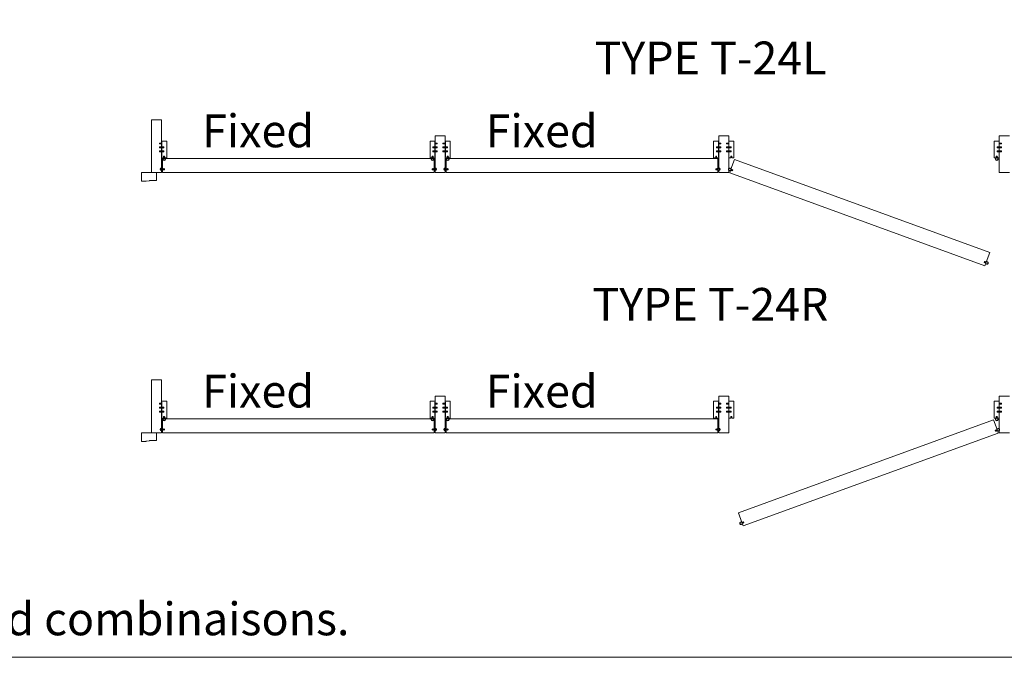
# Model space of a CAD drawing. Units: millimetres. Extents: x -5348 to 48, y 593 to 3192.
# Drawn here: x -5290 to -5272, y 2257 to 2269 of the extents above; entities that cross this region are included whole.
import ezdxf

# ---------------------------------------------------------------- set-up
doc = ezdxf.new("R2010")
doc.units = ezdxf.units.MM
doc.header["$MEASUREMENT"] = 0
doc.layers.get('0').update_dxf_attribs({"lineweight": 0})
doc.styles.get("Standard").update_dxf_attribs({"font": 'txt', "height": 40})

# ---------------------------------------------------------------- blocks, each defined once
blk = doc.blocks.new('CF-026')
blk.add_lwpolyline([(-0.8, 9.3), (-2, 8.9, -0.810153), (-2.2, 9.2), (-0.8, 10.6), (-0.8, 11.3), (-2, 10.9, -0.810153), (-2.2, 11.2), (-0.8, 12.6), (-0.4, 12.6, 0.51148), (0.4, 12.6), (0.8, 12.6), (2.2, 11.2, -0.810153), (2, 10.9), (0.8, 11.3), (0.8, 10.6), (2.2, 9.2, -0.810153), (2, 8.9), (0.8, 9.3), (0.8, 7.9, -10.572078), (-0.8, 7.9)], format="xyb", close=True)
blk.add_circle((0, 4), 3.4)
blk = doc.blocks.new('D-072')
for points in [[(-0.7, 5.9, 1), (-0.5, 5.4), (0, 5.6), (0, 6.1)], [(-0.7, 3.9, 1), (-0.5, 3.4), (0, 3.6), (0, 4.1)], [(-0.7, 1.9, 1), (-0.5, 1.4), (0, 1.6), (0, 2.1)], [(2.1, 5.9, -1), (1.9, 5.4), (1.4, 5.6), (1.4, 6.1)], [(2.1, 3.9, -1), (1.9, 3.4), (1.4, 3.6), (1.4, 4.1)], [(2.1, 1.9, -1), (1.9, 1.4), (1.4, 1.6), (1.4, 2.1)], [(-0.7, -1.9, -1), (-0.5, -1.4), (0, -1.6), (0, -2.1)], [(-0.7, -3.9, -1), (-0.5, -3.4), (0, -3.6), (0, -4.1)], [(-0.7, -5.9, -1), (-0.5, -5.4), (0, -5.6), (0, -6.1)], [(2.1, -1.9, 1), (1.9, -1.4), (1.4, -1.6), (1.4, -2.1)], [(2.1, -3.9, 1), (1.9, -3.4), (1.4, -3.6), (1.4, -4.1)], [(2.1, -5.9, 1), (1.9, -5.4), (1.4, -5.6), (1.4, -6.1)]]:
    blk.add_hatch(color=256).paths.add_polyline_path(points)
for points in [[(0, 6.1), (-0.7, 5.9, 1), (-0.5, 5.4), (0, 5.6)], [(0, 4.1), (-0.7, 3.9, 1), (-0.5, 3.4), (0, 3.6)], [(0, 2.1), (-0.7, 1.9, 1), (-0.5, 1.4), (0, 1.6)], [(1.4, 5.6), (1.9, 5.4, 1), (2.1, 5.9), (1.4, 6.1)], [(1.4, 3.6), (1.9, 3.4, 1), (2.1, 3.9), (1.4, 4.1)], [(1.4, 1.6), (1.9, 1.4, 1), (2.1, 1.9), (1.4, 2.1)], [(0, -2.1), (-0.7, -1.9, -1), (-0.5, -1.4), (0, -1.6)], [(0, -4.1), (-0.7, -3.9, -1), (-0.5, -3.4), (0, -3.6)], [(0, -6.1), (-0.7, -5.9, -1), (-0.5, -5.4), (0, -5.6)], [(1.4, -1.6), (1.9, -1.4, -1), (2.1, -1.9), (1.4, -2.1)], [(1.4, -3.6), (1.9, -3.4, -1), (2.1, -3.9), (1.4, -4.1)], [(1.4, -5.6), (1.9, -5.4, -1), (2.1, -5.9), (1.4, -6.1)]]:
    blk.add_lwpolyline(points, format="xyb")
blk.add_lwpolyline([(1.4, -6.1, -1), (0, -6.1), (0, 6.1, -1), (1.4, 6.1)], format="xyb", close=True)

msp = doc.modelspace()

# ---------------------------------------------------------------- linework, layer by layer
for p, q in [((-5276.895, 2266.159), (-5281.856, 2266.159)), ((-5281.856, 2265.97), (-5281.856, 2266.159)), ((-5281.856, 2266.159), (-5276.895, 2266.159)), ((-5276.895, 2266.159), (-5276.895, 2265.97)), ((-5276.588, 2266.137), (-5276.653, 2265.96)), ((-5276.588, 2266.137), (-5271.927, 2264.44)), ((-5271.927, 2264.44), (-5276.588, 2266.137)), ((-5281.821, 2265.97), (-5281.856, 2265.97)), ((-5281.856, 2265.902), (-5281.856, 2265.952)), ((-5281.856, 2265.952), (-5281.821, 2265.952)), ((-5281.856, 2265.902), (-5281.856, 2265.916)), ((-5276.895, 2265.902), (-5281.856, 2265.902)), ((-5276.895, 2265.902), (-5281.856, 2265.902)), ((-5281.821, 2265.952), (-5281.821, 2265.97)), ((-5276.929, 2265.952), (-5276.929, 2265.97)), ((-5276.929, 2265.97), (-5276.895, 2265.97)), ((-5276.895, 2265.952), (-5276.929, 2265.952)), ((-5276.895, 2265.902), (-5276.895, 2265.952)), ((-5276.895, 2265.902), (-5276.895, 2265.916)), ((-5276.659, 2265.943), (-5276.676, 2265.896)), ((-5276.676, 2265.896), (-5272.014, 2264.199)), ((-5276.676, 2265.896), (-5272.014, 2264.199)), ((-5276.626, 2265.931), (-5276.659, 2265.943)), ((-5276.653, 2265.96), (-5276.621, 2265.948)), ((-5276.621, 2265.948), (-5276.626, 2265.931)), ((-5271.991, 2264.263), (-5271.927, 2264.44)), ((-5271.927, 2264.44), (-5271.931, 2264.427)), ((-5272.03, 2264.258), (-5272.024, 2264.275)), ((-5272.024, 2264.275), (-5271.991, 2264.263)), ((-5271.997, 2264.246), (-5272.03, 2264.258)), ((-5272.014, 2264.199), (-5271.997, 2264.246)), ((-5272.014, 2264.199), (-5272.01, 2264.212)), ((-5276.895, 2261.405), (-5281.856, 2261.405)), ((-5281.856, 2261.216), (-5281.856, 2261.405)), ((-5281.856, 2261.405), (-5276.895, 2261.405)), ((-5276.895, 2261.405), (-5276.895, 2261.216)), ((-5271.856, 2261.384), (-5276.518, 2259.687)), ((-5276.518, 2259.687), (-5271.856, 2261.384)), ((-5271.856, 2261.384), (-5271.792, 2261.206)), ((-5281.821, 2261.216), (-5281.856, 2261.216)), ((-5281.821, 2261.199), (-5281.821, 2261.216)), ((-5276.929, 2261.199), (-5276.929, 2261.216)), ((-5276.929, 2261.216), (-5276.895, 2261.216)), ((-5271.792, 2261.206), (-5271.824, 2261.194)), ((-5281.856, 2261.148), (-5281.856, 2261.199)), ((-5281.856, 2261.199), (-5281.821, 2261.199)), ((-5281.856, 2261.148), (-5281.856, 2261.163)), ((-5276.895, 2261.148), (-5281.856, 2261.148)), ((-5276.895, 2261.148), (-5281.856, 2261.148)), ((-5276.895, 2261.199), (-5276.929, 2261.199)), ((-5276.895, 2261.148), (-5276.895, 2261.199)), ((-5276.895, 2261.148), (-5276.895, 2261.163)), ((-5271.769, 2261.142), (-5276.43, 2259.446)), ((-5271.769, 2261.142), (-5276.43, 2259.446)), ((-5271.824, 2261.194), (-5271.818, 2261.178)), ((-5271.818, 2261.178), (-5271.786, 2261.19)), ((-5271.786, 2261.19), (-5271.769, 2261.142)), ((-5276.518, 2259.687), (-5276.513, 2259.673)), ((-5276.454, 2259.509), (-5276.518, 2259.687)), ((-5276.421, 2259.521), (-5276.454, 2259.509)), ((-5276.448, 2259.493), (-5276.415, 2259.505)), ((-5276.43, 2259.446), (-5276.448, 2259.493)), ((-5276.43, 2259.446), (-5276.435, 2259.459)), ((-5276.415, 2259.505), (-5276.421, 2259.521))]:
    msp.add_line(p, q)
for points in [[(-5321.33, 2257.048), (-5262.089, 2257.048), (-5262.089, 2334.96), (-5321.33, 2334.96)], [(-5287.054, 2266.368), (-5287.094, 2266.368), (-5287.094, 2266.351), (-5287.054, 2266.351), (-5287.054, 2266.296), (-5287.094, 2266.296), (-5287.094, 2266.279), (-5287.054, 2266.279), (-5287.054, 2265.902), (-5287.238, 2265.902), (-5287.238, 2266.866), (-5287.054, 2266.866), (-5287.054, 2266.44), (-5287.094, 2266.44), (-5287.094, 2266.423), (-5287.054, 2266.423)], [(-5287.051, 2266.188), (-5287.054, 2266.188), (-5287.054, 2266.17), (-5287.016, 2266.17), (-5287.016, 2266.201), (-5286.999, 2266.201), (-5286.999, 2266.17), (-5286.961, 2266.17), (-5286.961, 2266.17), (-5286.961, 2266.17), (-5286.961, 2266.476), (-5287.054, 2266.476), (-5287.054, 2266.459), (-5287.051, 2266.459), (-5287.051, 2266.368), (-5287.013, 2266.368), (-5287.013, 2266.351), (-5287.051, 2266.351), (-5287.051, 2266.296), (-5287.013, 2266.296), (-5287.013, 2266.279), (-5287.051, 2266.279)], [(-5282.061, 2266.188), (-5282.058, 2266.188), (-5282.058, 2266.17), (-5282.095, 2266.17), (-5282.095, 2266.201), (-5282.113, 2266.201), (-5282.113, 2266.17), (-5282.15, 2266.17), (-5282.15, 2266.17), (-5282.15, 2266.17), (-5282.15, 2266.476), (-5282.058, 2266.476), (-5282.058, 2266.459), (-5282.061, 2266.459), (-5282.061, 2266.368), (-5282.098, 2266.368), (-5282.098, 2266.351), (-5282.061, 2266.351), (-5282.061, 2266.296), (-5282.098, 2266.296), (-5282.098, 2266.279), (-5282.061, 2266.279)], [(-5281.873, 2265.902), (-5282.058, 2265.902), (-5282.058, 2266.279), (-5282.017, 2266.279), (-5282.017, 2266.296), (-5282.058, 2266.296), (-5282.058, 2266.351), (-5282.017, 2266.351), (-5282.017, 2266.368), (-5282.058, 2266.368), (-5282.058, 2266.423), (-5282.017, 2266.423), (-5282.017, 2266.44), (-5282.058, 2266.44), (-5282.058, 2266.572), (-5281.873, 2266.572), (-5281.873, 2266.44), (-5281.914, 2266.44), (-5281.914, 2266.423), (-5281.873, 2266.423), (-5281.873, 2266.368), (-5281.914, 2266.368), (-5281.914, 2266.351), (-5281.873, 2266.351), (-5281.873, 2266.296), (-5281.914, 2266.296), (-5281.914, 2266.279), (-5281.873, 2266.279)], [(-5281.87, 2266.188), (-5281.873, 2266.188), (-5281.873, 2266.17), (-5281.836, 2266.17), (-5281.836, 2266.201), (-5281.818, 2266.201), (-5281.818, 2266.17), (-5281.781, 2266.17), (-5281.781, 2266.17), (-5281.781, 2266.17), (-5281.781, 2266.476), (-5281.873, 2266.476), (-5281.873, 2266.459), (-5281.87, 2266.459), (-5281.87, 2266.368), (-5281.833, 2266.368), (-5281.833, 2266.351), (-5281.87, 2266.351), (-5281.87, 2266.296), (-5281.833, 2266.296), (-5281.833, 2266.279), (-5281.87, 2266.279)], [(-5276.88, 2266.188), (-5276.877, 2266.188), (-5276.877, 2266.17), (-5276.915, 2266.17), (-5276.915, 2266.201), (-5276.932, 2266.201), (-5276.932, 2266.17), (-5276.97, 2266.17), (-5276.97, 2266.17), (-5276.97, 2266.17), (-5276.97, 2266.476), (-5276.877, 2266.476), (-5276.877, 2266.459), (-5276.88, 2266.459), (-5276.88, 2266.368), (-5276.918, 2266.368), (-5276.918, 2266.351), (-5276.88, 2266.351), (-5276.88, 2266.296), (-5276.918, 2266.296), (-5276.918, 2266.279), (-5276.88, 2266.279)], [(-5276.693, 2265.902), (-5276.877, 2265.902), (-5276.877, 2266.279), (-5276.837, 2266.279), (-5276.837, 2266.296), (-5276.877, 2266.296), (-5276.877, 2266.351), (-5276.837, 2266.351), (-5276.837, 2266.368), (-5276.877, 2266.368), (-5276.877, 2266.423), (-5276.837, 2266.423), (-5276.837, 2266.44), (-5276.877, 2266.44), (-5276.877, 2266.572), (-5276.693, 2266.572), (-5276.693, 2266.44), (-5276.733, 2266.44), (-5276.733, 2266.423), (-5276.693, 2266.423), (-5276.693, 2266.368), (-5276.733, 2266.368), (-5276.733, 2266.351), (-5276.693, 2266.351), (-5276.693, 2266.296), (-5276.733, 2266.296), (-5276.733, 2266.279), (-5276.693, 2266.279)], [(-5276.69, 2266.188), (-5276.693, 2266.188), (-5276.693, 2266.17), (-5276.655, 2266.17), (-5276.655, 2266.201), (-5276.638, 2266.201), (-5276.638, 2266.17), (-5276.6, 2266.17), (-5276.6, 2266.17), (-5276.6, 2266.17), (-5276.6, 2266.476), (-5276.693, 2266.476), (-5276.693, 2266.459), (-5276.69, 2266.459), (-5276.69, 2266.368), (-5276.652, 2266.368), (-5276.652, 2266.351), (-5276.69, 2266.351), (-5276.69, 2266.296), (-5276.652, 2266.296), (-5276.652, 2266.279), (-5276.69, 2266.279)], [(-5271.755, 2266.188), (-5271.752, 2266.188), (-5271.752, 2266.17), (-5271.79, 2266.17), (-5271.79, 2266.201), (-5271.807, 2266.201), (-5271.807, 2266.17), (-5271.845, 2266.17), (-5271.845, 2266.17), (-5271.845, 2266.17), (-5271.845, 2266.476), (-5271.752, 2266.476), (-5271.752, 2266.459), (-5271.755, 2266.459), (-5271.755, 2266.368), (-5271.793, 2266.368), (-5271.793, 2266.351), (-5271.755, 2266.351), (-5271.755, 2266.296), (-5271.793, 2266.296), (-5271.793, 2266.279), (-5271.755, 2266.279)], [(-5287.036, 2266.159), (-5287.036, 2265.97), (-5287.002, 2265.97), (-5287.002, 2265.952), (-5287.036, 2265.952), (-5287.036, 2265.902), (-5282.075, 2265.902), (-5282.075, 2265.952), (-5282.11, 2265.952), (-5282.11, 2265.97), (-5282.075, 2265.97), (-5282.075, 2266.159)], [(-5287.054, 2261.615), (-5287.094, 2261.615), (-5287.094, 2261.597), (-5287.054, 2261.597), (-5287.054, 2261.542), (-5287.094, 2261.542), (-5287.094, 2261.525), (-5287.054, 2261.525), (-5287.054, 2261.148), (-5287.238, 2261.148), (-5287.238, 2262.113), (-5287.054, 2262.113), (-5287.054, 2261.687), (-5287.094, 2261.687), (-5287.094, 2261.67), (-5287.054, 2261.67)], [(-5281.873, 2261.148), (-5282.058, 2261.148), (-5282.058, 2261.525), (-5282.017, 2261.525), (-5282.017, 2261.542), (-5282.058, 2261.542), (-5282.058, 2261.597), (-5282.017, 2261.597), (-5282.017, 2261.615), (-5282.058, 2261.615), (-5282.058, 2261.67), (-5282.017, 2261.67), (-5282.017, 2261.687), (-5282.058, 2261.687), (-5282.058, 2261.818), (-5281.873, 2261.818), (-5281.873, 2261.687), (-5281.914, 2261.687), (-5281.914, 2261.67), (-5281.873, 2261.67), (-5281.873, 2261.615), (-5281.914, 2261.615), (-5281.914, 2261.597), (-5281.873, 2261.597), (-5281.873, 2261.542), (-5281.914, 2261.542), (-5281.914, 2261.525), (-5281.873, 2261.525)], [(-5276.693, 2261.148), (-5276.877, 2261.148), (-5276.877, 2261.525), (-5276.837, 2261.525), (-5276.837, 2261.542), (-5276.877, 2261.542), (-5276.877, 2261.597), (-5276.837, 2261.597), (-5276.837, 2261.615), (-5276.877, 2261.615), (-5276.877, 2261.67), (-5276.837, 2261.67), (-5276.837, 2261.687), (-5276.877, 2261.687), (-5276.877, 2261.818), (-5276.693, 2261.818), (-5276.693, 2261.687), (-5276.733, 2261.687), (-5276.733, 2261.67), (-5276.693, 2261.67), (-5276.693, 2261.615), (-5276.733, 2261.615), (-5276.733, 2261.597), (-5276.693, 2261.597), (-5276.693, 2261.542), (-5276.733, 2261.542), (-5276.733, 2261.525), (-5276.693, 2261.525)], [(-5287.051, 2261.434), (-5287.054, 2261.434), (-5287.054, 2261.417), (-5287.016, 2261.417), (-5287.016, 2261.447), (-5286.999, 2261.447), (-5286.999, 2261.417), (-5286.961, 2261.417), (-5286.961, 2261.417), (-5286.961, 2261.417), (-5286.961, 2261.723), (-5287.054, 2261.723), (-5287.054, 2261.706), (-5287.051, 2261.706), (-5287.051, 2261.615), (-5287.013, 2261.615), (-5287.013, 2261.597), (-5287.051, 2261.597), (-5287.051, 2261.542), (-5287.013, 2261.542), (-5287.013, 2261.525), (-5287.051, 2261.525)], [(-5282.061, 2261.434), (-5282.058, 2261.434), (-5282.058, 2261.417), (-5282.095, 2261.417), (-5282.095, 2261.447), (-5282.113, 2261.447), (-5282.113, 2261.417), (-5282.15, 2261.417), (-5282.15, 2261.417), (-5282.15, 2261.417), (-5282.15, 2261.723), (-5282.058, 2261.723), (-5282.058, 2261.706), (-5282.061, 2261.706), (-5282.061, 2261.615), (-5282.098, 2261.615), (-5282.098, 2261.597), (-5282.061, 2261.597), (-5282.061, 2261.542), (-5282.098, 2261.542), (-5282.098, 2261.525), (-5282.061, 2261.525)], [(-5281.87, 2261.434), (-5281.873, 2261.434), (-5281.873, 2261.417), (-5281.836, 2261.417), (-5281.836, 2261.447), (-5281.818, 2261.447), (-5281.818, 2261.417), (-5281.781, 2261.417), (-5281.781, 2261.417), (-5281.781, 2261.417), (-5281.781, 2261.723), (-5281.873, 2261.723), (-5281.873, 2261.706), (-5281.87, 2261.706), (-5281.87, 2261.615), (-5281.833, 2261.615), (-5281.833, 2261.597), (-5281.87, 2261.597), (-5281.87, 2261.542), (-5281.833, 2261.542), (-5281.833, 2261.525), (-5281.87, 2261.525)], [(-5276.88, 2261.434), (-5276.877, 2261.434), (-5276.877, 2261.417), (-5276.915, 2261.417), (-5276.915, 2261.447), (-5276.932, 2261.447), (-5276.932, 2261.417), (-5276.97, 2261.417), (-5276.97, 2261.417), (-5276.97, 2261.417), (-5276.97, 2261.723), (-5276.877, 2261.723), (-5276.877, 2261.706), (-5276.88, 2261.706), (-5276.88, 2261.615), (-5276.918, 2261.615), (-5276.918, 2261.597), (-5276.88, 2261.597), (-5276.88, 2261.542), (-5276.918, 2261.542), (-5276.918, 2261.525), (-5276.88, 2261.525)], [(-5276.69, 2261.434), (-5276.693, 2261.434), (-5276.693, 2261.417), (-5276.655, 2261.417), (-5276.655, 2261.447), (-5276.638, 2261.447), (-5276.638, 2261.417), (-5276.6, 2261.417), (-5276.6, 2261.417), (-5276.6, 2261.417), (-5276.6, 2261.723), (-5276.693, 2261.723), (-5276.693, 2261.706), (-5276.69, 2261.706), (-5276.69, 2261.615), (-5276.652, 2261.615), (-5276.652, 2261.597), (-5276.69, 2261.597), (-5276.69, 2261.542), (-5276.652, 2261.542), (-5276.652, 2261.525), (-5276.69, 2261.525)], [(-5271.755, 2261.434), (-5271.752, 2261.434), (-5271.752, 2261.417), (-5271.79, 2261.417), (-5271.79, 2261.447), (-5271.807, 2261.447), (-5271.807, 2261.417), (-5271.845, 2261.417), (-5271.845, 2261.417), (-5271.845, 2261.417), (-5271.845, 2261.723), (-5271.752, 2261.723), (-5271.752, 2261.706), (-5271.755, 2261.706), (-5271.755, 2261.615), (-5271.793, 2261.615), (-5271.793, 2261.597), (-5271.755, 2261.597), (-5271.755, 2261.542), (-5271.793, 2261.542), (-5271.793, 2261.525), (-5271.755, 2261.525)], [(-5287.036, 2261.405), (-5287.036, 2261.216), (-5287.002, 2261.216), (-5287.002, 2261.199), (-5287.036, 2261.199), (-5287.036, 2261.148), (-5282.075, 2261.148), (-5282.075, 2261.199), (-5282.11, 2261.199), (-5282.11, 2261.216), (-5282.075, 2261.216), (-5282.075, 2261.405)]]:
    msp.add_lwpolyline(points, close=True)
for points in [[(-5271.567, 2266.572), (-5271.752, 2266.572), (-5271.752, 2266.44), (-5271.712, 2266.44), (-5271.712, 2266.423), (-5271.752, 2266.423), (-5271.752, 2266.368), (-5271.712, 2266.368), (-5271.712, 2266.351), (-5271.752, 2266.351), (-5271.752, 2266.296), (-5271.712, 2266.296), (-5271.712, 2266.279), (-5271.752, 2266.279), (-5271.752, 2265.902), (-5271.567, 2265.902)], [(-5271.567, 2261.818), (-5271.752, 2261.818), (-5271.752, 2261.687), (-5271.712, 2261.687), (-5271.712, 2261.67), (-5271.752, 2261.67), (-5271.752, 2261.615), (-5271.712, 2261.615), (-5271.712, 2261.597), (-5271.752, 2261.597), (-5271.752, 2261.542), (-5271.712, 2261.542), (-5271.712, 2261.525), (-5271.752, 2261.525), (-5271.752, 2261.148), (-5271.567, 2261.148)]]:
    msp.add_lwpolyline(points)
for points in [[(-5287.276, 2265.756), (-5287.276, 2265.753, -0.387902), (-5287.278, 2265.751), (-5287.338, 2265.746, 0.387902), (-5287.339, 2265.744), (-5287.339, 2265.742, -0.414214), (-5287.341, 2265.74), (-5287.419, 2265.74, -0.414214), (-5287.42, 2265.742), (-5287.42, 2265.902), (-5287.146, 2265.902), (-5287.146, 2265.76, -0.414214), (-5287.149, 2265.757), (-5287.274, 2265.757, 0.414214)], [(-5287.276, 2261.002), (-5287.276, 2261, -0.387902), (-5287.278, 2260.998), (-5287.338, 2260.992, 0.387902), (-5287.339, 2260.991), (-5287.339, 2260.988, -0.414214), (-5287.341, 2260.987), (-5287.419, 2260.987, -0.414214), (-5287.42, 2260.988), (-5287.42, 2261.148), (-5287.146, 2261.148), (-5287.146, 2261.007, -0.414214), (-5287.149, 2261.004), (-5287.274, 2261.004, 0.414214)]]:
    msp.add_lwpolyline(points, format="xyb", close=True)

# ---------------------------------------------------------------- block references
for name, p, xscale, yscale, zscale, rotation in [('D-072', (-5287.053, 2266.363), -0.0057753478173158, 0.0057753478173158, 0.00577534781730646, 90), ('D-072', (-5287.053, 2266.291), -0.0057753478173158, 0.0057753478173158, 0.00577534781730646, 90), ('D-072', (-5282.058, 2266.363), 0.0057753478173158, 0.0057753478173158, 0.0057753478173158, 270), ('D-072', (-5282.058, 2266.291), 0.0057753478173158, 0.0057753478173158, 0.0057753478173158, 270), ('D-072', (-5281.873, 2266.363), -0.0057753478173158, 0.0057753478173158, 0.00577534781730646, 90), ('D-072', (-5281.873, 2266.291), -0.0057753478173158, 0.0057753478173158, 0.00577534781730646, 90), ('D-072', (-5276.878, 2266.363), 0.0057753478173158, 0.0057753478173158, 0.0057753478173158, 270), ('D-072', (-5276.692, 2266.363), -0.0057753478173158, 0.0057753478173158, 0.00577534781730646, 90), ('D-072', (-5271.752, 2266.363), 0.0057753478173158, 0.0057753478173158, 0.0057753478173158, 270), ('D-072', (-5271.752, 2266.291), 0.0057753478173158, 0.0057753478173158, 0.0057753478173158, 270), ('CF-026', (-5287.077, 2265.961), 0.0057753478173158, 0.0057753478173158, 0.0057753478173158, 270), ('CF-026', (-5282.034, 2265.961), -0.0057753478173158, 0.0057753478173158, 0.00577534781730646, 90), ('CF-026', (-5281.897, 2265.961), 0.0057753478173158, 0.0057753478173158, 0.0057753478173158, 270), ('CF-026', (-5281.897, 2265.961), 0.0057753478173158, 0.0057753478173158, 0.0057753478173158, 270), ('CF-026', (-5276.854, 2265.961), -0.0057753478173158, 0.0057753478173158, 0.00577534781730646, 90), ('CF-026', (-5276.854, 2265.961), -0.0057753478173158, 0.0057753478173158, 0.00577534781730646, 90), ('CF-026', (-5276.694, 2265.965), 0.005775347817273922, 0.005775347817273922, 0.005775347817273922, 250.0000000004313), ('CF-026', (-5271.956, 2264.241), -0.005775347817273921, 0.0057753478173158, 0.00577534781730646, 70.00000000043141), ('D-072', (-5287.053, 2261.61), -0.0057753478173158, 0.0057753478173158, 0.00577534781730646, 90), ('D-072', (-5282.058, 2261.61), 0.0057753478173158, 0.0057753478173158, 0.0057753478173158, 270), ('D-072', (-5281.873, 2261.61), -0.0057753478173158, 0.0057753478173158, 0.00577534781730646, 90), ('D-072', (-5276.878, 2261.61), 0.0057753478173158, 0.0057753478173158, 0.0057753478173158, 270), ('D-072', (-5276.692, 2261.61), -0.0057753478173158, 0.0057753478173158, 0.00577534781730646, 90), ('D-072', (-5271.752, 2261.61), 0.0057753478173158, 0.0057753478173158, 0.0057753478173158, 270), ('D-072', (-5287.053, 2261.538), -0.0057753478173158, 0.0057753478173158, 0.00577534781730646, 90), ('D-072', (-5282.058, 2261.538), 0.0057753478173158, 0.0057753478173158, 0.0057753478173158, 270), ('D-072', (-5281.873, 2261.538), -0.0057753478173158, 0.0057753478173158, 0.00577534781730646, 90), ('D-072', (-5271.752, 2261.538), 0.0057753478173158, 0.0057753478173158, 0.0057753478173158, 270), ('CF-026', (-5287.077, 2261.207), 0.0057753478173158, 0.0057753478173158, 0.0057753478173158, 270), ('CF-026', (-5282.034, 2261.207), -0.0057753478173158, 0.0057753478173158, 0.00577534781730646, 90), ('CF-026', (-5281.897, 2261.207), 0.0057753478173158, 0.0057753478173158, 0.0057753478173158, 270), ('CF-026', (-5281.897, 2261.207), 0.0057753478173158, 0.0057753478173158, 0.0057753478173158, 270), ('CF-026', (-5276.854, 2261.207), -0.0057753478173158, 0.0057753478173158, 0.00577534781730646, 90), ('CF-026', (-5276.854, 2261.207), -0.0057753478173158, 0.0057753478173158, 0.00577534781730646, 90), ('CF-026', (-5271.75, 2261.212), -0.00577534781729244, 0.0057753478173158, 0.00577534781730646, 110.0000000013274), ('CF-026', (-5276.489, 2259.487), 0.005775347817292439, 0.005775347817292439, 0.005775347817292439, 290.0000000013274)]:
    msp.add_blockref(name, p, dxfattribs=dict(xscale=xscale, yscale=yscale, zscale=zscale, rotation=rotation))
for p, xscale, yscale, zscale in [((-5287.007, 2266.125), 0.005775347817272567, 0.005775347817272567, 0.005775347817272567), ((-5282.104, 2266.125), -0.005775347817272567, 0.0057753478173158, 0.00577534781730646), ((-5281.827, 2266.125), 0.005775347817272567, 0.005775347817272567, 0.005775347817272567), ((-5271.798, 2266.125), -0.005775347817272567, 0.0057753478173158, 0.00577534781730646), ((-5287.007, 2261.371), 0.005775347817272567, 0.005775347817272567, 0.005775347817272567), ((-5282.104, 2261.371), -0.005775347817272567, 0.0057753478173158, 0.00577534781730646), ((-5281.827, 2261.371), 0.005775347817272567, 0.005775347817272567, 0.005775347817272567), ((-5271.798, 2261.371), -0.005775347817272567, 0.0057753478173158, 0.00577534781730646)]:
    msp.add_blockref('CF-026', p, dxfattribs=dict(xscale=xscale, yscale=yscale, zscale=zscale))

# ---------------------------------------------------------------- texts
at = {"char_height": 0.6, "attachment_point": 1}
for s, width, insert in [('\\pi0.6094;{\\fArial|b1|i1|c0|p34;TYPE T-24L}', 5.75113, (-5279.509, 2268.293)), ('\\pi1.85217;{\\fArial|b0|i1|c0|p34;Fixed}', 5.75113, (-5287.425, 2266.962)), ('\\pi1.85217;{\\fArial|b0|i1|c0|p34;Fixed}', 5.75113, (-5282.245, 2266.962)), ('\\pi0.54248;{\\fArial|b1|i1|c0|p34;TYPE T-24R}', 5.75113, (-5279.509, 2263.793)), ('\\pi1.85217;{\\fArial|b0|i1|c0|p34;Fixed}', 5.75113, (-5287.425, 2262.209)), ('\\pi1.85217;{\\fArial|b0|i1|c0|p34;Fixed}', 5.75113, (-5282.245, 2262.209)), ('Terrace Doors are available with sliding or hinged screens.\\PPlease contact your local Lepage distributor for possible screen configurations and combinaisons.', 357.88404, (-5320.887, 2259.05))]:
    msp.add_mtext_dynamic_manual_height_columns(s, width=width, gutter_width=200, heights=[0], dxfattribs=dict(at, insert=insert))

doc.saveas('drawing.dxf')
